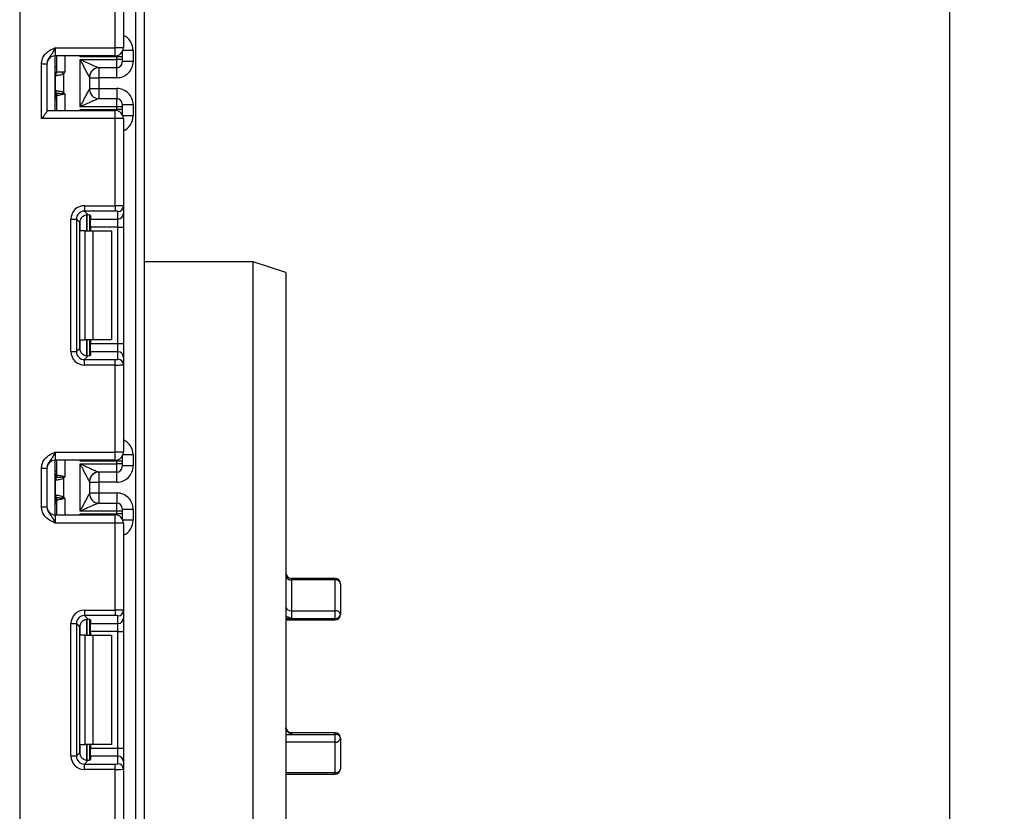
# Model space of a CAD drawing. Units: millimetres. Extents: x -647 to 6636, y -324 to 3696.
# Drawn here: x 1379 to 1560, y 1629 to 1774 of the extents above; entities that cross this region are included whole.
import ezdxf

# ---------------------------------------------------------------- set-up
doc = ezdxf.new("R2010")
doc.units = ezdxf.units.MM
doc.header["$LTSCALE"] = 10
doc.layers.add('FORMAT', color=7, linetype='Continuous')
doc.styles.add('SLDTEXTSTYLE1', font='TXT', dxfattribs={"width": 0.7})
doc.dimstyles.new('SLDDIMSTYLE0', dxfattribs={"dimtxt": 33.930745, "dimasz": 50, "dimexe": 0, "dimexo": 0.0625, "dimgap": 8.482686, "dimtad": 2, "dimdec": 4, "dimlfac": 0.5, "dimrnd": 1e-09, "dimzin": 12, "dimdsep": 46, "dimtxsty": 'SLDTEXTSTYLE1', "dimsah": 1, "dimcen": 0.09, "dimadec": 0, "dimazin": 3, "dimtfac": 1, "dimtdec": 4, "dimtofl": 0, "dimtmove": 0, "dimatfit": 3, "dimfxl": 0, "dimfrac": 2, "dimtolj": 1, "dimtzin": 12, "dimarcsym": 0})

# ---------------------------------------------------------------- blocks, each defined once
blk = doc.blocks.new('_D_2')
at = {"layer": 'FORMAT'}
for p, q in [((1407.44, 2516.61), (1559.62, 2516.61)), ((1549.62, 1312.61), (1549.62, 2516.61)), ((1384.62, 1312.61), (1559.62, 1312.61))]:
    blk.add_line(p, q, dxfattribs=at)
for points in [[(1549.62, 2516.61), (1545.22, 2466.61), (1554.02, 2466.61)], [(1549.62, 1312.61), (1554.02, 1362.61), (1545.22, 1362.61)]]:
    blk.add_solid(points, dxfattribs=at)
at = {"layer": 'FORMAT', "attachment_point": 1, "rotation": 90, "style": 'SLDTEXTSTYLE1'}
for s, insert, char_height in [('2', (1505.88, 1919.79), 33.93), ('%%p', (1505.88, 1888.72), 33.931), ('602', (1505.88, 1823.54), 33.931)]:
    blk.add_mtext(s, dxfattribs=dict(at, insert=insert, char_height=char_height))

msp = doc.modelspace()

# ---------------------------------------------------------------- linework, layer by layer
at = {"color": 7, "linetype": 'Continuous', "lineweight": 25}
for p, q in [((1379.14067, 2460.11063), (1379.14067, 1324.11063)), ((1400.44067, 1312.61063), (1400.44067, 2176.61063)), ((1401.94067, 2151.25812), (1401.94067, 1312.61063)), ((1396.64067, 1768.84396), (1396.64067, 1784.80692)), ((1398.14067, 1784.86831), (1398.14067, 1768.84396)), ((1385.64067, 1768.84396), (1385.64067, 1767.34396)), ((1385.64067, 1768.84396), (1396.64067, 1768.84396)), ((1396.64067, 1767.34396), (1396.64067, 1768.84396)), ((1398.14067, 1768.84396), (1396.64067, 1768.84396)), ((1396.64067, 1767.34396), (1385.64067, 1767.34396)), ((1385.64067, 1757.34396), (1385.64067, 1767.34396)), ((1385.94067, 1764.34396), (1385.94067, 1767.34396)), ((1396.94067, 1767.18349), (1390.2365, 1767.18349)), ((1396.94067, 1766.67911), (1396.94067, 1767.18349)), ((1397.94067, 1767.18349), (1396.94067, 1767.18349)), ((1397.94067, 1768.09563), (1397.94067, 1767.18349)), ((1397.94067, 1767.18349), (1397.94067, 1766.67911)), ((1399.94067, 1768.3352), (1399.94067, 1766.33512)), ((1383.14067, 1765.88592), (1384.14067, 1765.88592)), ((1383.14067, 1755.84396), (1383.14067, 1765.88592)), ((1384.14067, 1765.88592), (1384.14067, 1757.25818)), ((1390.24067, 1766.67911), (1396.94067, 1766.67911)), ((1390.24067, 1758.00882), (1390.24067, 1766.67911)), ((1396.94067, 1765.17916), (1393.63631, 1765.17916)), ((1397.94067, 1766.67911), (1396.94067, 1766.67911)), ((1396.94067, 1765.17916), (1396.94067, 1766.67911)), ((1397.94067, 1766.67911), (1397.94067, 1766.17912)), ((1399.94067, 1766.33512), (1397.94067, 1766.33512)), ((1385.64067, 1764.34396), (1385.94067, 1764.34396)), ((1385.7185, 1760.99771), (1385.7185, 1763.69022)), ((1385.95135, 1764.34396), (1385.94067, 1764.34396)), ((1386.7787, 1764.34396), (1385.95135, 1764.34396)), ((1387.44067, 1764.34396), (1386.7787, 1764.34396)), ((1387.19477, 1764.01063), (1386.7787, 1764.34396)), ((1387.19477, 1764.01063), (1387.19477, 1760.6773)), ((1391.94067, 1763.48073), (1391.94067, 1761.2072)), ((1391.94067, 1763.33501), (1393.64067, 1763.33501)), ((1396.94067, 1763.33501), (1393.64067, 1763.33501)), ((1393.64067, 1763.33501), (1393.64067, 1761.35292)), ((1385.80289, 1760.53034), (1385.81508, 1760.52324)), ((1385.81508, 1760.52324), (1385.833, 1760.51982)), ((1385.94232, 1760.03666), (1385.94067, 1760.02739)), ((1385.94067, 1757.34396), (1385.94067, 1760.02739)), ((1385.95426, 1760.04193), (1385.94232, 1760.03666)), ((1386.91379, 1760.45219), (1387.19477, 1760.6773)), ((1391.94067, 1761.35292), (1393.64067, 1761.35292)), ((1393.64067, 1761.35292), (1396.94067, 1761.35292)), ((1396.94067, 1758.00882), (1390.24067, 1758.00882)), ((1393.63631, 1759.50877), (1396.94067, 1759.50877)), ((1396.94067, 1758.00882), (1396.94067, 1759.50877)), ((1396.94067, 1757.50444), (1396.94067, 1758.00882)), ((1397.94067, 1758.00882), (1396.94067, 1758.00882)), ((1397.94067, 1758.5088), (1397.94067, 1758.00882)), ((1399.94067, 1758.35281), (1397.94067, 1758.35281)), ((1397.94067, 1758.00882), (1397.94067, 1757.50444)), ((1399.94067, 1758.35281), (1399.94067, 1756.35273)), ((1384.14067, 1757.34396), (1396.64067, 1757.34396)), ((1390.2365, 1757.50444), (1396.94067, 1757.50444)), ((1396.64067, 1755.84396), (1396.64067, 1757.34396)), ((1397.94067, 1757.50444), (1396.94067, 1757.50444)), ((1397.94067, 1757.50444), (1397.94067, 1756.5923)), ((1396.64067, 1755.84396), (1383.14067, 1755.84396)), ((1396.64067, 1739.88101), (1396.64067, 1755.84396)), ((1398.14067, 1755.84396), (1396.64067, 1755.84396)), ((1398.14067, 1755.84396), (1398.14067, 1739.81961)), ((1391.01832, 1739.88101), (1396.64067, 1739.88101)), ((1391.01832, 1739.88101), (1391.01832, 1738.88846)), ((1396.64067, 1739.88101), (1396.64067, 1738.88846)), ((1396.64067, 1738.88846), (1391.01832, 1738.88846)), ((1391.01832, 1738.88846), (1391.70113, 1738.20565)), ((1391.94067, 1738.16728), (1391.94067, 1735.2773)), ((1392.14067, 1738.0754), (1392.14067, 1737.43903)), ((1397.14067, 1737.43903), (1397.14067, 1738.82707)), ((1398.14067, 1739.81961), (1398.14067, 1738.43158)), ((1398.14067, 1738.43158), (1398.14067, 1735.95021)), ((1388.53696, 1713.15495), (1388.53696, 1737.39964)), ((1388.53696, 1737.39964), (1389.5295, 1737.39964)), ((1389.5295, 1737.39964), (1389.5295, 1713.15495)), ((1390.15839, 1736.77075), (1389.5295, 1737.39964)), ((1390.15839, 1713.78384), (1390.15839, 1736.77075)), ((1392.14067, 1737.43903), (1397.14067, 1737.43903)), ((1392.14067, 1735.95021), (1392.14067, 1737.43903)), ((1397.14067, 1735.95021), (1397.14067, 1737.43903)), ((1391.11224, 1735.2773), (1390.2365, 1735.2773)), ((1391.11224, 1715.2773), (1391.11224, 1735.2773)), ((1391.11224, 1735.2773), (1392.52645, 1735.2773)), ((1397.14067, 1735.95021), (1392.14067, 1735.95021)), ((1392.14067, 1735.95021), (1392.14067, 1735.2773)), ((1392.52645, 1735.2773), (1392.52645, 1715.2773)), ((1392.52645, 1735.2773), (1395.94067, 1735.2773)), ((1395.94067, 1735.2773), (1395.94067, 1715.2773)), ((1397.14067, 1735.95021), (1398.14067, 1735.95021)), ((1397.14067, 1714.60439), (1397.14067, 1735.95021)), ((1398.14067, 1735.95021), (1398.14067, 1714.60439)), ((1421.94067, 1729.61063), (1401.94067, 1729.61063)), ((1427.94067, 1727.61063), (1421.94067, 1729.61063)), ((1421.94067, 1331.61063), (1421.94067, 1729.61063)), ((1427.94067, 1727.61063), (1427.94067, 1333.61063)), ((1390.2365, 1715.2773), (1391.11224, 1715.2773)), ((1392.52645, 1715.2773), (1391.11224, 1715.2773)), ((1391.94067, 1715.2773), (1391.94067, 1712.38731)), ((1392.14067, 1715.2773), (1392.14067, 1714.60439)), ((1392.14067, 1714.60439), (1397.14067, 1714.60439)), ((1392.14067, 1713.11557), (1392.14067, 1714.60439)), ((1395.94067, 1715.2773), (1392.52645, 1715.2773)), ((1397.14067, 1713.11557), (1397.14067, 1714.60439)), ((1397.14067, 1714.60439), (1398.14067, 1714.60439)), ((1398.14067, 1714.60439), (1398.14067, 1712.12302)), ((1388.53696, 1713.15495), (1389.5295, 1713.15495)), ((1389.5295, 1713.15495), (1390.15839, 1713.78384)), ((1392.14067, 1713.11557), (1392.14067, 1712.4792)), ((1397.14067, 1713.11557), (1392.14067, 1713.11557)), ((1397.14067, 1711.72753), (1397.14067, 1713.11557)), ((1391.70113, 1712.34894), (1391.01832, 1711.66613)), ((1391.01832, 1710.67359), (1391.01832, 1711.66613)), ((1391.01832, 1711.66613), (1396.64067, 1711.66613)), ((1396.64067, 1710.67359), (1396.64067, 1711.66613)), ((1398.14067, 1712.12302), (1398.14067, 1710.73498)), ((1396.64067, 1710.67359), (1391.01832, 1710.67359)), ((1396.64067, 1694.71063), (1396.64067, 1710.67359)), ((1398.14067, 1710.73498), (1398.14067, 1694.71063)), ((1385.64067, 1694.71063), (1385.64067, 1693.21063)), ((1385.64067, 1694.71063), (1396.64067, 1694.71063)), ((1396.64067, 1693.21063), (1396.64067, 1694.71063)), ((1398.14067, 1694.71063), (1396.64067, 1694.71063)), ((1396.64067, 1693.21063), (1385.64067, 1693.21063)), ((1385.64067, 1683.21063), (1385.64067, 1693.21063)), ((1385.94067, 1690.52721), (1385.94067, 1693.21063)), ((1396.94067, 1693.05015), (1390.2365, 1693.05015)), ((1396.94067, 1692.54577), (1396.94067, 1693.05015)), ((1397.94067, 1693.05015), (1396.94067, 1693.05015)), ((1397.94067, 1693.9623), (1397.94067, 1693.05015)), ((1397.94067, 1693.05015), (1397.94067, 1692.54577)), ((1399.94067, 1694.20187), (1399.94067, 1692.20179)), ((1383.14067, 1691.75259), (1384.14067, 1691.75259)), ((1383.14067, 1684.66867), (1383.14067, 1691.75259)), ((1384.14067, 1691.75259), (1384.14067, 1684.66867)), ((1390.24067, 1692.54577), (1396.94067, 1692.54577)), ((1390.24067, 1683.87549), (1390.24067, 1692.54577)), ((1397.94067, 1692.54577), (1396.94067, 1692.54577)), ((1396.94067, 1691.04583), (1396.94067, 1692.54577)), ((1397.94067, 1692.54577), (1397.94067, 1692.04579)), ((1399.94067, 1692.20179), (1397.94067, 1692.20179)), ((1385.7185, 1686.86437), (1385.7185, 1689.55689)), ((1385.81508, 1690.03135), (1385.80289, 1690.02426)), ((1385.833, 1690.03478), (1385.81508, 1690.03135)), ((1385.94067, 1690.52721), (1385.94232, 1690.51794)), ((1385.94232, 1690.51794), (1385.95426, 1690.51267)), ((1387.19477, 1689.87729), (1386.91379, 1690.10241)), ((1387.19477, 1689.87729), (1387.19477, 1686.54397)), ((1391.94067, 1689.3474), (1391.94067, 1687.07387)), ((1396.94067, 1691.04583), (1393.63631, 1691.04583)), ((1391.94067, 1689.20168), (1393.64067, 1689.20168)), ((1396.94067, 1689.20168), (1393.64067, 1689.20168)), ((1393.64067, 1689.20168), (1393.64067, 1687.21959)), ((1385.80289, 1686.39701), (1385.81508, 1686.38991)), ((1385.81508, 1686.38991), (1385.833, 1686.38648)), ((1385.94232, 1685.90332), (1385.94067, 1685.89405)), ((1385.94067, 1683.21063), (1385.94067, 1685.89405)), ((1385.95426, 1685.9086), (1385.94232, 1685.90332)), ((1386.91379, 1686.31885), (1387.19477, 1686.54397)), ((1391.94067, 1687.21959), (1393.64067, 1687.21959)), ((1393.64067, 1687.21959), (1396.94067, 1687.21959)), ((1383.14067, 1684.66867), (1384.14067, 1684.66867)), ((1393.63631, 1685.37543), (1396.94067, 1685.37543)), ((1396.94067, 1683.87549), (1396.94067, 1685.37543)), ((1397.94067, 1684.37547), (1397.94067, 1683.87549)), ((1399.94067, 1684.21947), (1397.94067, 1684.21947)), ((1399.94067, 1684.21947), (1399.94067, 1682.2194)), ((1385.64067, 1683.21063), (1385.64067, 1681.71063)), ((1385.64067, 1683.21063), (1396.64067, 1683.21063)), ((1390.2365, 1683.37111), (1396.94067, 1683.37111)), ((1396.94067, 1683.87549), (1390.24067, 1683.87549)), ((1396.64067, 1681.71063), (1396.64067, 1683.21063)), ((1396.94067, 1683.37111), (1396.94067, 1683.87549)), ((1397.94067, 1683.87549), (1396.94067, 1683.87549)), ((1397.94067, 1683.37111), (1396.94067, 1683.37111)), ((1397.94067, 1683.87549), (1397.94067, 1683.37111)), ((1397.94067, 1683.37111), (1397.94067, 1682.45896)), ((1396.64067, 1681.71063), (1385.64067, 1681.71063)), ((1396.64067, 1665.74767), (1396.64067, 1681.71063)), ((1398.14067, 1681.71063), (1396.64067, 1681.71063)), ((1398.14067, 1681.71063), (1398.14067, 1665.68628)), ((1436.94067, 1671.57104), (1428.94067, 1671.57104)), ((1428.94067, 1671.29248), (1428.94067, 1665.64254)), ((1436.94067, 1671.29248), (1428.94067, 1671.29248)), ((1436.94067, 1665.64254), (1436.94067, 1671.29248)), ((1437.94067, 1670.57104), (1437.94067, 1664.95007)), ((1391.01832, 1665.74767), (1396.64067, 1665.74767)), ((1391.01832, 1665.74767), (1391.01832, 1664.75513)), ((1396.64067, 1664.75513), (1391.01832, 1664.75513)), ((1391.01832, 1664.75513), (1391.70113, 1664.07232)), ((1391.94067, 1664.03395), (1391.94067, 1661.14396)), ((1396.64067, 1665.74767), (1396.64067, 1664.75513)), ((1397.14067, 1663.3057), (1397.14067, 1664.69373)), ((1398.14067, 1665.68628), (1398.14067, 1664.29824)), ((1398.14067, 1664.29824), (1398.14067, 1661.81688)), ((1428.94067, 1665.64254), (1428.94067, 1664.22507)), ((1428.94067, 1665.64254), (1436.94067, 1665.64254)), ((1428.94067, 1664.22507), (1436.94067, 1664.22507)), ((1436.94067, 1664.22507), (1436.94067, 1665.64254)), ((1388.53696, 1639.02162), (1388.53696, 1663.26631)), ((1388.53696, 1663.26631), (1389.5295, 1663.26631)), ((1389.5295, 1663.26631), (1389.5295, 1639.02162)), ((1390.15839, 1662.63742), (1389.5295, 1663.26631)), ((1390.15839, 1639.65051), (1390.15839, 1662.63742)), ((1392.14067, 1663.94206), (1392.14067, 1663.3057)), ((1392.14067, 1663.3057), (1397.14067, 1663.3057)), ((1392.14067, 1661.81688), (1392.14067, 1663.3057)), ((1397.14067, 1661.81688), (1397.14067, 1663.3057)), ((1427.94067, 1663.95007), (1436.94067, 1663.95007)), ((1391.11224, 1661.14396), (1390.2365, 1661.14396)), ((1391.11224, 1641.14396), (1391.11224, 1661.14396)), ((1391.11224, 1661.14396), (1392.52645, 1661.14396)), ((1397.14067, 1661.81688), (1392.14067, 1661.81688)), ((1392.14067, 1661.81688), (1392.14067, 1661.14396)), ((1392.52645, 1661.14396), (1392.52645, 1641.14396)), ((1392.52645, 1661.14396), (1395.94067, 1661.14396)), ((1395.94067, 1661.14396), (1395.94067, 1641.14396)), ((1397.14067, 1661.81688), (1398.14067, 1661.81688)), ((1397.14067, 1640.47105), (1397.14067, 1661.81688)), ((1398.14067, 1661.81688), (1398.14067, 1640.47105)), ((1436.94067, 1643.27483), (1428.94067, 1643.27483)), ((1428.94067, 1642.95876), (1436.94067, 1642.95876)), ((1436.94067, 1641.54974), (1436.94067, 1642.95876)), ((1390.2365, 1641.14396), (1391.11224, 1641.14396)), ((1392.52645, 1641.14396), (1391.11224, 1641.14396)), ((1391.94067, 1641.14396), (1391.94067, 1638.25398)), ((1392.14067, 1641.14396), (1392.14067, 1640.47105)), ((1395.94067, 1641.14396), (1392.52645, 1641.14396)), ((1436.94067, 1635.97436), (1436.94067, 1641.54974)), ((1437.94067, 1642.27483), (1437.94067, 1636.66301)), ((1388.53696, 1639.02162), (1389.5295, 1639.02162)), ((1389.5295, 1639.02162), (1390.15839, 1639.65051)), ((1392.14067, 1640.47105), (1397.14067, 1640.47105)), ((1392.14067, 1638.98223), (1392.14067, 1640.47105)), ((1392.14067, 1638.98223), (1392.14067, 1638.34586)), ((1397.14067, 1638.98223), (1392.14067, 1638.98223)), ((1397.14067, 1638.98223), (1397.14067, 1640.47105)), ((1397.14067, 1640.47105), (1398.14067, 1640.47105)), ((1397.14067, 1637.59419), (1397.14067, 1638.98223)), ((1398.14067, 1640.47105), (1398.14067, 1637.98969)), ((1391.70113, 1638.21561), (1391.01832, 1637.5328)), ((1391.01832, 1636.54026), (1391.01832, 1637.5328)), ((1391.01832, 1637.5328), (1396.64067, 1637.5328)), ((1396.64067, 1636.54026), (1396.64067, 1637.5328)), ((1398.14067, 1637.98969), (1398.14067, 1636.60165)), ((1396.64067, 1636.54026), (1391.01832, 1636.54026)), ((1396.64067, 1620.5773), (1396.64067, 1636.54026)), ((1398.14067, 1636.60165), (1398.14067, 1620.5773)), ((1427.94067, 1635.66301), (1436.94067, 1635.66301))]:
    msp.add_line(p, q, dxfattribs=at)
at = {"color": 8, "linetype": 'Continuous', "lineweight": 25}
for p, q in [((1387.44067, 1767.34396), (1387.44067, 1764.34396)), ((1390.2365, 1767.18349), (1390.2365, 1767.34396)), ((1396.94067, 1767.18349), (1396.94067, 1767.37427)), ((1399.94067, 1768.3352), (1398.05175, 1768.3352)), ((1385.64067, 1765.34396), (1385.94067, 1765.34396)), ((1393.64067, 1765.17916), (1393.64067, 1763.33501)), ((1396.94067, 1763.33501), (1396.94067, 1765.17916)), ((1385.64067, 1760.54555), (1385.80289, 1760.53034)), ((1387.44067, 1760.34396), (1387.44067, 1757.34396)), ((1393.64067, 1761.35292), (1393.64067, 1759.50877)), ((1396.94067, 1761.35292), (1396.94067, 1759.50877)), ((1385.94067, 1759.35399), (1385.64067, 1759.35399)), ((1390.2365, 1757.34396), (1390.2365, 1757.50444)), ((1396.94067, 1757.31366), (1396.94067, 1757.50444)), ((1399.94067, 1756.35273), (1398.05175, 1756.35273)), ((1391.43858, 1738.20459), (1391.43858, 1735.2773)), ((1391.44275, 1735.2773), (1391.44275, 1738.20495)), ((1390.2365, 1735.2773), (1390.2365, 1737.24912)), ((1390.2365, 1713.30547), (1390.2365, 1715.2773)), ((1391.43858, 1715.2773), (1391.43858, 1712.34615)), ((1391.44275, 1712.3462), (1391.44275, 1715.2773)), ((1387.44067, 1693.21063), (1387.44067, 1690.21063)), ((1390.2365, 1693.05015), (1390.2365, 1693.21063)), ((1396.94067, 1693.05015), (1396.94067, 1693.24094)), ((1399.94067, 1694.20187), (1398.05175, 1694.20187)), ((1385.94067, 1691.20061), (1385.64067, 1691.20061)), ((1393.64067, 1691.04583), (1393.64067, 1689.20168)), ((1396.94067, 1689.20168), (1396.94067, 1691.04583)), ((1385.64067, 1686.41222), (1385.80289, 1686.39701)), ((1387.44067, 1686.21063), (1387.44067, 1683.21063)), ((1393.64067, 1687.21959), (1393.64067, 1685.37543)), ((1396.94067, 1687.21959), (1396.94067, 1685.37543)), ((1385.94067, 1685.22066), (1385.64067, 1685.22066)), ((1390.2365, 1683.21063), (1390.2365, 1683.37111)), ((1396.94067, 1683.18032), (1396.94067, 1683.37111)), ((1399.94067, 1682.2194), (1398.05175, 1682.2194)), ((1428.94067, 1671.57104), (1428.94067, 1671.29248)), ((1436.94067, 1671.29248), (1436.94067, 1671.57104)), ((1391.43858, 1664.07126), (1391.43858, 1661.14396)), ((1391.44275, 1661.14396), (1391.44275, 1664.07162)), ((1427.94067, 1664.22507), (1428.94067, 1664.22507)), ((1436.94067, 1663.95007), (1436.94067, 1664.22507)), ((1390.2365, 1661.14396), (1390.2365, 1663.11579)), ((1427.94067, 1642.95876), (1428.94067, 1642.95876)), ((1428.94067, 1643.27483), (1428.94067, 1642.95876)), ((1436.94067, 1642.95876), (1436.94067, 1643.27483)), ((1390.2365, 1639.17214), (1390.2365, 1641.14396)), ((1391.43858, 1641.14396), (1391.43858, 1638.21282)), ((1391.44275, 1638.21286), (1391.44275, 1641.14396)), ((1436.94067, 1641.54974), (1427.94067, 1641.54974)), ((1427.94067, 1635.97436), (1436.94067, 1635.97436)), ((1436.94067, 1635.66301), (1436.94067, 1635.97436))]:
    msp.add_line(p, q, dxfattribs=at)
at = {"color": 8, "linetype": 'Continuous', "lineweight": 25, "flags": 128}
msp.add_lwpolyline([(1385.64067, 1764.29637), (1385.74866, 1764.32475), (1385.94067, 1764.34396)], dxfattribs=at)
at = {"color": 7, "linetype": 'Continuous', "lineweight": 25}
for centre, radius, start, end in [((1396.64067, 1768.84396), 1.5, 270, 0), ((1385.64067, 1765.84396), 1.5, 90, 180), ((1393.63649, 1763.48116), 1.698, 90.0060247, 180.0652666), ((1396.94068, 1766.17914), 0.99998, 269.9989092, 359.9989091), ((1386.6493, 1763.71505), 0.94747, 138.4108737, 182.2352426), ((1386.71307, 1763.7043), 0.99467, 139.9777748, 180.8111935), ((1393.64061, 1763.48071), 1.69995, 111.1913656, 179.9991981), ((1384.94067, 1759.35399), 1, 0, 45.572996), ((1386.65695, 1760.97424), 0.95506, 177.8644117, 208.1785825), ((1386.71871, 1760.9847), 1.0003, 179.2547791, 207.693399), ((1384.95302, 1760.02719), 0.98764, 0.0116166, 30.6270825), ((1384.94142, 1760.03485), 1.0009, 0.10319, 29.205828), ((1384.94607, 1760.04044), 1.00819, 0.0844808, 28.3906876), ((1383.88391, 1759.76824), 3.10611, 8.4948576, 12.7205155), ((1393.63649, 1761.20677), 1.698, 179.9347334, 269.9939753), ((1396.94068, 1758.50878), 0.99998, 0.0010909, 90.0010908), ((1396.64067, 1755.84396), 1.5, 0, 90), ((1397.14438, 1739.82336), 0.99629, 269.786467, 359.7848634), ((1397.14438, 1738.43532), 0.99629, 269.786467, 359.7848634), ((1397.14438, 1712.11928), 0.99629, 0.2151366, 90.213533), ((1397.14438, 1710.73124), 0.99629, 0.2151366, 90.213533), ((1396.64067, 1694.71063), 1.5, 270, 0), ((1385.64067, 1691.71063), 1.5, 90, 180), ((1384.94067, 1691.20061), 1, 314.427004, 0), ((1396.94068, 1692.04581), 0.99998, 269.9989092, 359.9989091), ((1386.65695, 1689.58035), 0.95506, 151.8214175, 182.1355883), ((1386.71871, 1689.5699), 1.0003, 152.306601, 180.7452209), ((1384.95302, 1690.52741), 0.98764, 329.3729175, 359.9883834), ((1384.94142, 1690.51974), 1.0009, 330.794172, 359.89681), ((1384.94607, 1690.51415), 1.00819, 331.6093124, 359.9155192), ((1383.88391, 1690.78636), 3.10611, 347.2794845, 351.5051424), ((1393.63649, 1689.34783), 1.698, 90.0060247, 180.0652666), ((1393.64061, 1689.34737), 1.69995, 111.1913656, 179.9991981), ((1384.94067, 1685.22066), 1, 0, 45.572996), ((1386.65695, 1686.84091), 0.95506, 177.8644117, 208.1785825), ((1386.71871, 1686.85136), 1.0003, 179.2547791, 207.693399), ((1384.95302, 1685.89385), 0.98764, 0.0116166, 30.6270825), ((1384.94142, 1685.90152), 1.0009, 0.10319, 29.205828), ((1384.94607, 1685.90711), 1.00819, 0.0844808, 28.3906876), ((1383.88391, 1685.6349), 3.10611, 8.4948576, 12.7205155), ((1393.63649, 1687.07343), 1.698, 179.9347334, 269.9939753), ((1385.64067, 1684.71063), 1.5, 180, 270), ((1396.94068, 1684.37545), 0.99998, 0.0010909, 90.0010908), ((1396.64067, 1681.71063), 1.5, 0, 90), ((1428.94067, 1672.57104), 1, 180, 270), ((1428.82079, 1672.18009), 0.89567, 190.6914935, 277.6917257), ((1436.94067, 1670.57104), 1, 0, 90), ((1437.06054, 1670.40487), 0.89567, 10.6914935, 97.6917257), ((1428.81054, 1666.52292), 0.88994, 192.1895168, 278.4075002), ((1397.14438, 1665.69002), 0.99629, 269.786467, 359.7848634), ((1397.14438, 1664.30198), 0.99629, 269.786467, 359.7848634), ((1437.07079, 1664.76216), 0.88994, 12.1895168, 98.4075002), ((1436.94067, 1664.95007), 1, 270, 0), ((1437.05926, 1665.11365), 0.89646, 262.3980933, 349.4865238), ((1428.94067, 1644.27483), 1, 180, 270), ((1436.94067, 1642.27483), 1, 0, 90), ((1437.07373, 1642.08028), 0.8885, 12.6483877, 98.6129081), ((1437.05923, 1642.43834), 0.89648, 262.4002924, 349.4908565), ((1397.14438, 1637.98595), 0.99629, 0.2151366, 90.213533), ((1397.14438, 1636.59791), 0.99629, 0.2151366, 90.213533), ((1436.94067, 1636.66301), 1, 270, 0), ((1437.0721, 1636.85387), 0.88928, 261.5003201, 347.6063023)]:
    msp.add_arc(centre, radius, start, end, dxfattribs=at)
at = {"color": 8, "linetype": 'Continuous', "lineweight": 25}
for centre, radius, start, end in [((1384.9482, 1759.6206), 0.99247, 0.0401706, 45.7554031), ((1384.94112, 1759.36413), 0.99954, 0.0021224, 45.5840428), ((1384.94112, 1691.19046), 0.99954, 314.4159572, 359.9978776), ((1384.9482, 1690.934), 0.99247, 314.2445969, 359.9598294), ((1384.9482, 1685.48726), 0.99247, 0.0401706, 45.7554031), ((1384.94112, 1685.2308), 0.99954, 0.0021224, 45.5840428)]:
    msp.add_arc(centre, radius, start, end, dxfattribs=at)
for centre, start_param, end_param in [((1396.94067, 1768.3352), 1.570796327, 2.730075808), ((1396.94067, 1756.35273), 0.411516846, 1.570796327), ((1396.94067, 1694.20187), 1.570796327, 2.730075808), ((1396.94067, 1682.2194), 0.411516846, 1.570796327)]:
    msp.add_ellipse(centre, major_axis=(0, -3.00011), ratio=0.999961923, start_param=start_param, end_param=end_param, dxfattribs=at)
at = {"color": 7, "linetype": 'Continuous', "lineweight": 25}
for centre, major_axis, ratio, start_param, end_param in [((1396.94067, 1766.33512), (0, -3.00011), 0.999961923, 0, 1.570796327), ((1390.24067, 1763.48073), (1.7, 0), 0.017453736, 6.232553357, 6.283185307), ((1390.24067, 1761.2072), (1.7, 0), 0.017453736, 0, 0.05063195), ((1396.94067, 1758.35281), (0, -3.00011), 0.999961923, 1.570796327, 3.141592654), ((1391.05573, 1737.36223), (1.79422, -1.79422), 0.985256536, 2.363620832, 3.919564476), ((1396.64067, 1739.81961), (1.5, 0), 0.040928187, 0, 1.570796327), ((1391.05573, 1737.36223), (1.09754, -1.09754), 0.966399152, 2.363620832, 3.919564476), ((1390.64067, 1738.0754), (1.5, 0), 0.122784561, 0, 0.785584382), ((1396.64067, 1738.82707), (0.5, 0), 0.122784561, 0, 1.570796327), ((1391.66965, 1736.74831), (1.07653, -1.07653), 0.985256536, 3.097730129, 3.919564476), ((1391.05573, 1713.19236), (1.79422, 1.79422), 0.985256536, 2.363620832, 3.919564476), ((1391.05573, 1713.19236), (1.09754, 1.09754), 0.966399152, 2.363620832, 3.919564476), ((1391.66965, 1713.80629), (1.07653, 1.07653), 0.985256536, 2.363620832, 3.185455178), ((1390.64067, 1712.4792), (1.5, 0), 0.122784561, 5.497600925, 6.283185307), ((1396.64067, 1711.72753), (0.5, 0), 0.122784561, 4.71238898, 6.283185307), ((1396.64067, 1710.73498), (1.5, 0), 0.040928187, 4.71238898, 6.283185307), ((1396.94067, 1692.20179), (0, -3.00011), 0.999961923, 0, 1.570796327), ((1390.24067, 1689.3474), (1.7, 0), 0.017453736, 6.232553357, 6.283185307), ((1390.24067, 1687.07387), (1.7, 0), 0.017453736, 0, 0.05063195), ((1396.94067, 1684.21947), (0, -3.00011), 0.999961923, 1.570796327, 3.141592654), ((1391.05573, 1663.2289), (1.79422, -1.79422), 0.985256536, 2.363620832, 3.919564476), ((1391.05573, 1663.2289), (-1.09754, 1.09754), 0.966399152, 5.505213485, 7.061157129), ((1390.64067, 1663.94206), (1.5, 0), 0.122784561, 0, 0.785584382), ((1396.64067, 1665.68628), (1.5, 0), 0.040928187, 0, 1.570796327), ((1396.64067, 1664.69373), (0.5, 0), 0.122784561, 0, 1.570796327), ((1391.66965, 1662.61498), (1.07653, -1.07653), 0.985256536, 3.097730129, 3.919564476), ((1391.05573, 1639.05903), (1.79422, 1.79422), 0.985256536, 2.363620832, 3.919564476), ((1391.05573, 1639.05903), (1.09754, 1.09754), 0.966399152, 2.363620832, 3.919564476), ((1391.66965, 1639.67295), (1.07653, 1.07653), 0.985256536, 2.363620832, 3.185455178), ((1390.64067, 1638.34586), (1.5, 0), 0.122784561, 5.497600925, 6.283185307), ((1396.64067, 1637.59419), (0.5, 0), 0.122784561, 4.71238898, 6.283185307), ((1396.64067, 1636.60165), (1.5, 0), 0.040928187, 4.71238898, 6.283185307)]:
    msp.add_ellipse(centre, major_axis=major_axis, ratio=ratio, start_param=start_param, end_param=end_param, dxfattribs=at)
for points, knots in [([(1383.14067, 1765.88592), (1383.1627, 1766.13945), (1383.21015, 1766.68531), (1383.60805, 1767.46155), (1384.21025, 1768.08132), (1384.88456, 1768.4992), (1385.32369, 1768.70173), (1385.56265, 1768.80907), (1385.5999, 1768.82573), (1385.63636, 1768.84204), (1385.64067, 1768.84396)], [0, 0, 0, 0, 0.183987951, 0.396134741, 0.618944923, 0.805852047, 0.970289049, 0.970919424, 0.996567948, 1, 1, 1, 1]), ([(1385.64067, 1768.84396), (1385.63907, 1768.8404), (1385.61723, 1768.79155), (1385.47958, 1768.48386), (1385.23255, 1767.95727), (1384.83833, 1767.40174), (1384.44467, 1766.91122), (1384.18461, 1766.39003), (1384.15432, 1766.0426), (1384.14067, 1765.88592)], [0, 0, 0, 0, 0.003325661, 0.045524166, 0.286849856, 0.504143322, 0.703113632, 0.86611071, 1, 1, 1, 1]), ([(1391.93849, 1763.47923), (1391.9295, 1763.48684), (1391.91451, 1763.49954), (1391.83427, 1763.63121), (1391.65325, 1763.95884), (1391.27544, 1764.67601), (1390.78451, 1765.62391), (1390.41335, 1766.34405), (1390.24314, 1766.67431), (1390.24067, 1766.67911)], [0, 0, 0, 0, 0.064285327, 0.107290151, 0.228230963, 0.428901125, 0.737882983, 0.996192434, 1, 1, 1, 1]), ([(1390.24067, 1766.67911), (1390.24573, 1766.6768), (1390.5862, 1766.52197), (1391.32856, 1766.18439), (1392.30958, 1765.74044), (1393.06358, 1765.40498), (1393.42443, 1765.25185), (1393.58632, 1765.18939), (1393.61739, 1765.18304), (1393.63631, 1765.17916)], [0, 0, 0, 0, 0.003926072, 0.263720984, 0.574621569, 0.776157579, 0.896474508, 0.936931237, 1, 1, 1, 1]), ([(1385.7185, 1763.69022), (1385.71743, 1763.68977), (1385.71208, 1763.6875), (1385.70679, 1763.68228), (1385.70255, 1763.6781)], [0, 0, 0, 0, 0.1997408633, 1, 1, 1, 1]), ([(1387.19477, 1764.01063), (1387.07528, 1763.96865), (1386.79402, 1763.86986), (1386.35885, 1763.78559), (1385.98329, 1763.72485), (1385.78542, 1763.69884), (1385.73386, 1763.6922), (1385.7185, 1763.69022)], [0, 0, 0, 0, 0.179118926, 0.42159648, 0.666206434, 0.900520774, 1, 1, 1, 1]), ([(1387.44067, 1764.34396), (1387.43894, 1764.34153), (1387.39961, 1764.28591), (1387.32025, 1764.17287), (1387.23758, 1764.06598), (1387.19477, 1764.01063)], [0, 0, 0, 0, 0.021590627, 0.493310609, 1, 1, 1, 1]), ([(1385.70255, 1761.00983), (1385.70679, 1761.00565), (1385.71208, 1761.00043), (1385.71743, 1760.99816), (1385.7185, 1760.99771)], [0, 0, 0, 0, 0.800259137, 1, 1, 1, 1]), ([(1385.7185, 1760.99771), (1385.73386, 1760.99573), (1385.78542, 1760.98909), (1385.98329, 1760.96308), (1386.35885, 1760.90233), (1386.79402, 1760.81806), (1387.07528, 1760.71927), (1387.19477, 1760.6773)], [0, 0, 0, 0, 0.099479226, 0.333793566, 0.57840352, 0.820881074, 1, 1, 1, 1]), ([(1385.833, 1760.51982), (1385.87303, 1760.51849), (1385.9531, 1760.51585), (1386.26925, 1760.50224), (1386.61218, 1760.48071), (1386.84173, 1760.459), (1386.91379, 1760.45219)], [0, 0, 0, 0, 0.288998012, 0.578028005, 0.867550732, 1, 1, 1, 1]), ([(1386.95595, 1760.22707), (1386.80555, 1760.19303), (1386.50477, 1760.12494), (1386.16299, 1760.07383), (1386.00039, 1760.04868), (1385.96328, 1760.04325), (1385.95426, 1760.04193)], [0, 0, 0, 0, 0.300217201, 0.600389872, 0.902831887, 1, 1, 1, 1]), ([(1386.91379, 1760.45219), (1387.08448, 1760.4161), (1387.25918, 1760.37917), (1387.4366, 1760.34475), (1387.44067, 1760.34396)], [0, 0, 0, 0, 0.977088223, 1, 1, 1, 1]), ([(1387.44067, 1760.34396), (1387.43261, 1760.34215), (1387.26819, 1760.30523), (1387.10815, 1760.26517), (1386.95595, 1760.22707)], [0, 0, 0, 0, 0.049023427, 1, 1, 1, 1]), ([(1387.19477, 1760.6773), (1387.23758, 1760.62195), (1387.32025, 1760.51506), (1387.39961, 1760.40202), (1387.43894, 1760.3464), (1387.44067, 1760.34396)], [0, 0, 0, 0, 0.506689391, 0.978409373, 1, 1, 1, 1]), ([(1390.24067, 1758.00882), (1390.24314, 1758.01362), (1390.41335, 1758.34388), (1390.78451, 1759.06402), (1391.27544, 1760.01192), (1391.65325, 1760.72909), (1391.83427, 1761.05671), (1391.91451, 1761.18839), (1391.9295, 1761.20109), (1391.93849, 1761.2087)], [0, 0, 0, 0, 0.003807566, 0.262117017, 0.571098875, 0.771769037, 0.892709849, 0.935714673, 1, 1, 1, 1]), ([(1393.63631, 1759.50877), (1393.61739, 1759.50489), (1393.58632, 1759.49854), (1393.42443, 1759.43608), (1393.06358, 1759.28295), (1392.30958, 1758.94749), (1391.32856, 1758.50354), (1390.5862, 1758.16596), (1390.24573, 1758.01113), (1390.24067, 1758.00882)], [0, 0, 0, 0, 0.063068763, 0.103525492, 0.223842421, 0.425378431, 0.736279016, 0.996073928, 1, 1, 1, 1]), ([(1384.14067, 1757.25818), (1384.12947, 1757.21061), (1384.10455, 1757.10477), (1383.90947, 1756.81136), (1383.58393, 1756.38627), (1383.29827, 1756.03699), (1383.14297, 1755.84679), (1383.14067, 1755.84396)], [0, 0, 0, 0, 0.166474815, 0.370442035, 0.654153135, 0.994857083, 1, 1, 1, 1]), ([(1390.64067, 1737.87031), (1390.73725, 1737.9455), (1390.93071, 1738.0961), (1391.26743, 1738.20233), (1391.52719, 1738.2223), (1391.65655, 1738.20992), (1391.70113, 1738.20565)], [0, 0, 0, 0, 0.288958785, 0.578796484, 0.854867544, 1, 1, 1, 1]), ([(1391.70113, 1712.34894), (1391.60286, 1712.34209), (1391.40583, 1712.32836), (1391.05324, 1712.40983), (1390.79545, 1712.55075), (1390.67313, 1712.65628), (1390.64067, 1712.68428)], [0, 0, 0, 0, 0.306769517, 0.615119103, 0.897857367, 1, 1, 1, 1]), ([(1383.14067, 1691.75259), (1383.1627, 1692.00612), (1383.21015, 1692.55197), (1383.60805, 1693.32822), (1384.21025, 1693.94799), (1384.88456, 1694.36587), (1385.32369, 1694.5684), (1385.56265, 1694.67573), (1385.5999, 1694.6924), (1385.63636, 1694.70871), (1385.64067, 1694.71063)], [0, 0, 0, 0, 0.183987951, 0.396134741, 0.618944923, 0.805852047, 0.970289049, 0.970919424, 0.996567948, 1, 1, 1, 1]), ([(1385.64067, 1694.71063), (1385.63907, 1694.70706), (1385.61723, 1694.65822), (1385.47958, 1694.35053), (1385.23255, 1693.82394), (1384.83833, 1693.26841), (1384.44467, 1692.77788), (1384.18461, 1692.2567), (1384.15432, 1691.90927), (1384.14067, 1691.75259)], [0, 0, 0, 0, 0.003325661, 0.045524166, 0.286849856, 0.504143322, 0.703113632, 0.86611071, 1, 1, 1, 1]), ([(1391.93849, 1689.34589), (1391.9295, 1689.3535), (1391.91451, 1689.3662), (1391.83427, 1689.49788), (1391.65325, 1689.8255), (1391.27544, 1690.54268), (1390.78451, 1691.49058), (1390.41335, 1692.21071), (1390.24314, 1692.54098), (1390.24067, 1692.54577)], [0, 0, 0, 0, 0.064285327, 0.107290151, 0.228230963, 0.428901125, 0.737882983, 0.996192434, 1, 1, 1, 1]), ([(1390.24067, 1692.54577), (1390.24573, 1692.54347), (1390.5862, 1692.38864), (1391.32856, 1692.05106), (1392.30958, 1691.60711), (1393.06358, 1691.27165), (1393.42443, 1691.11852), (1393.58632, 1691.05606), (1393.61739, 1691.0497), (1393.63631, 1691.04583)], [0, 0, 0, 0, 0.003926072, 0.263720984, 0.574621569, 0.776157579, 0.896474508, 0.936931237, 1, 1, 1, 1]), ([(1385.7185, 1689.55689), (1385.71743, 1689.55644), (1385.71208, 1689.55417), (1385.70679, 1689.54894), (1385.70255, 1689.54476)], [0, 0, 0, 0, 0.199740863, 1, 1, 1, 1]), ([(1387.19477, 1689.87729), (1387.07528, 1689.83532), (1386.79402, 1689.73653), (1386.35885, 1689.65226), (1385.98329, 1689.59151), (1385.78542, 1689.56551), (1385.73386, 1689.55887), (1385.7185, 1689.55689)], [0, 0, 0, 0, 0.179118926, 0.42159648, 0.666206434, 0.900520774, 1, 1, 1, 1]), ([(1386.91379, 1690.10241), (1386.75314, 1690.08829), (1386.43339, 1690.0602), (1386.07095, 1690.04356), (1385.88816, 1690.03661), (1385.84528, 1690.03519), (1385.833, 1690.03478)], [0, 0, 0, 0, 0.298196858, 0.593510866, 0.8835802, 1, 1, 1, 1]), ([(1385.95426, 1690.51267), (1385.9932, 1690.50701), (1386.0712, 1690.49569), (1386.38616, 1690.44556), (1386.70862, 1690.39087), (1386.9093, 1690.33947), (1386.95595, 1690.32752)], [0, 0, 0, 0, 0.301391251, 0.603538611, 0.907840541, 1, 1, 1, 1]), ([(1387.44067, 1690.21063), (1387.4366, 1690.20984), (1387.25918, 1690.17543), (1387.08448, 1690.1385), (1386.91379, 1690.10241)], [0, 0, 0, 0, 0.02291056, 1, 1, 1, 1]), ([(1386.95595, 1690.32752), (1387.06736, 1690.29901), (1387.21842, 1690.26036), (1387.38346, 1690.22351), (1387.43261, 1690.21244), (1387.44067, 1690.21063)], [0, 0, 0, 0, 0.701512015, 0.951089527, 1, 1, 1, 1]), ([(1387.44067, 1690.21063), (1387.43894, 1690.2082), (1387.39961, 1690.15258), (1387.32025, 1690.03954), (1387.23758, 1689.93265), (1387.19477, 1689.87729)], [0, 0, 0, 0, 0.021590627, 0.493310609, 1, 1, 1, 1]), ([(1385.70255, 1686.8765), (1385.70679, 1686.87232), (1385.71208, 1686.86709), (1385.71743, 1686.86483), (1385.7185, 1686.86437)], [0, 0, 0, 0, 0.800259137, 1, 1, 1, 1]), ([(1385.7185, 1686.86437), (1385.73386, 1686.86239), (1385.78542, 1686.85576), (1385.98329, 1686.82975), (1386.35885, 1686.769), (1386.79402, 1686.68473), (1387.07528, 1686.58594), (1387.19477, 1686.54397)], [0, 0, 0, 0, 0.099479226, 0.333793566, 0.57840352, 0.820881074, 1, 1, 1, 1]), ([(1385.833, 1686.38648), (1385.87303, 1686.38516), (1385.9531, 1686.38251), (1386.26925, 1686.3689), (1386.61218, 1686.34738), (1386.84173, 1686.32567), (1386.91379, 1686.31885)], [0, 0, 0, 0, 0.288998012, 0.578028005, 0.867550732, 1, 1, 1, 1]), ([(1386.95595, 1686.09374), (1386.80555, 1686.05969), (1386.50477, 1685.99161), (1386.16299, 1685.94049), (1386.00039, 1685.91535), (1385.96328, 1685.90992), (1385.95426, 1685.9086)], [0, 0, 0, 0, 0.300217201, 0.600389872, 0.902831887, 1, 1, 1, 1]), ([(1386.91379, 1686.31885), (1387.08448, 1686.28277), (1387.25918, 1686.24583), (1387.4366, 1686.21142), (1387.44067, 1686.21063)], [0, 0, 0, 0, 0.977088223, 1, 1, 1, 1]), ([(1387.44067, 1686.21063), (1387.43261, 1686.20882), (1387.26819, 1686.17189), (1387.10815, 1686.13183), (1386.95595, 1686.09374)], [0, 0, 0, 0, 0.049023427, 1, 1, 1, 1]), ([(1387.19477, 1686.54397), (1387.23758, 1686.48861), (1387.32025, 1686.38173), (1387.39961, 1686.26868), (1387.43894, 1686.21307), (1387.44067, 1686.21063)], [0, 0, 0, 0, 0.5066893907, 0.9784093726, 1, 1, 1, 1]), ([(1390.24067, 1683.87549), (1390.24314, 1683.88029), (1390.41335, 1684.21055), (1390.78451, 1684.93068), (1391.27544, 1685.87858), (1391.65325, 1686.59576), (1391.83427, 1686.92338), (1391.91451, 1687.05506), (1391.9295, 1687.06776), (1391.93849, 1687.07537)], [0, 0, 0, 0, 0.003807566, 0.262117017, 0.571098875, 0.771769037, 0.892709849, 0.935714673, 1, 1, 1, 1]), ([(1385.64067, 1681.71063), (1385.63636, 1681.71256), (1385.5999, 1681.72886), (1385.56265, 1681.74553), (1385.32369, 1681.85286), (1384.88456, 1682.05539), (1384.21025, 1682.47327), (1383.60805, 1683.09304), (1383.21015, 1683.86929), (1383.1627, 1684.41514), (1383.14067, 1684.66867)], [0, 0, 0, 0, 0.003432052, 0.029080576, 0.029710951, 0.194147953, 0.381055077, 0.603865259, 0.816012049, 1, 1, 1, 1]), ([(1384.14067, 1684.66867), (1384.15432, 1684.51199), (1384.18461, 1684.16457), (1384.44467, 1683.64338), (1384.83833, 1683.15285), (1385.23255, 1682.59732), (1385.47958, 1682.07074), (1385.61723, 1681.76304), (1385.63907, 1681.7142), (1385.64067, 1681.71063)], [0, 0, 0, 0, 0.13388929, 0.296886368, 0.495856678, 0.713150144, 0.954475834, 0.996674339, 1, 1, 1, 1]), ([(1393.63631, 1685.37543), (1393.61739, 1685.37156), (1393.58632, 1685.3652), (1393.42443, 1685.30274), (1393.06358, 1685.14962), (1392.30958, 1684.81415), (1391.32856, 1684.3702), (1390.5862, 1684.03262), (1390.24573, 1683.87779), (1390.24067, 1683.87549)], [0, 0, 0, 0, 0.063068763, 0.103525492, 0.223842421, 0.425378431, 0.736279016, 0.996073928, 1, 1, 1, 1]), ([(1390.64067, 1663.73698), (1390.73725, 1663.81217), (1390.93071, 1663.96277), (1391.26743, 1664.06899), (1391.52719, 1664.08896), (1391.65655, 1664.07659), (1391.70113, 1664.07232)], [0, 0, 0, 0, 0.288958785, 0.578796484, 0.854867544, 1, 1, 1, 1]), ([(1428.94067, 1664.22507), (1428.93823, 1664.22625), (1428.84088, 1664.27358), (1428.60297, 1664.37538), (1428.30343, 1664.48499), (1428.16069, 1664.4911), (1428.11528, 1664.49305)], [0, 0, 0, 0, 0.007930777, 0.317138871, 0.782766445, 1, 1, 1, 1]), ([(1428.94067, 1642.95876), (1428.93823, 1642.96002), (1428.84089, 1643.01032), (1428.60107, 1643.14628), (1428.28899, 1643.38913), (1428.06762, 1643.69078), (1427.95869, 1643.95271), (1427.94668, 1644.10292), (1427.94067, 1644.17809)], [0, 0, 0, 0, 0.00519912, 0.207904347, 0.513152318, 0.705735552, 0.852743022, 1, 1, 1, 1]), ([(1391.70113, 1638.21561), (1391.60286, 1638.20876), (1391.40583, 1638.19503), (1391.05324, 1638.2765), (1390.79545, 1638.41742), (1390.67313, 1638.52294), (1390.64067, 1638.55095)], [0, 0, 0, 0, 0.306769517, 0.615119103, 0.897857367, 1, 1, 1, 1])]:
    msp.add_open_spline(points, degree=3, knots=knots, dxfattribs=at)
at = {"color": 8, "linetype": 'Continuous', "lineweight": 25}
for points, knots in [([(1390.46441, 1767.34396), (1390.39271, 1767.29342), (1390.31702, 1767.24007), (1390.24053, 1767.18632), (1390.2365, 1767.18349)], [0, 0, 0, 0, 0.947334856, 1, 1, 1, 1]), ([(1390.2365, 1767.18349), (1390.23917, 1767.18795), (1390.27128, 1767.2417), (1390.30304, 1767.29504), (1390.33217, 1767.34396)], [0, 0, 0, 0, 0.082968496, 1, 1, 1, 1]), ([(1390.2365, 1757.50444), (1390.24053, 1757.50161), (1390.31702, 1757.44786), (1390.39271, 1757.39451), (1390.46441, 1757.34396)], [0, 0, 0, 0, 0.052665144, 1, 1, 1, 1]), ([(1390.33217, 1757.34396), (1390.30304, 1757.39288), (1390.27128, 1757.44623), (1390.23917, 1757.49998), (1390.2365, 1757.50444)], [0, 0, 0, 0, 0.917031504, 1, 1, 1, 1]), ([(1390.46441, 1693.21063), (1390.39271, 1693.16009), (1390.31702, 1693.10673), (1390.24053, 1693.05299), (1390.2365, 1693.05015)], [0, 0, 0, 0, 0.947334856, 1, 1, 1, 1]), ([(1390.2365, 1693.05015), (1390.23917, 1693.05461), (1390.27128, 1693.10837), (1390.30304, 1693.16171), (1390.33217, 1693.21063)], [0, 0, 0, 0, 0.082968496, 1, 1, 1, 1]), ([(1385.80289, 1690.02426), (1385.75742, 1690.00827), (1385.70344, 1689.98929), (1385.64922, 1690.00785), (1385.64067, 1690.01077)], [0, 0, 0, 0, 0.84229798, 1, 1, 1, 1]), ([(1390.33217, 1683.21063), (1390.30304, 1683.25955), (1390.27128, 1683.3129), (1390.23917, 1683.36665), (1390.2365, 1683.37111)], [0, 0, 0, 0, 0.917031504, 1, 1, 1, 1]), ([(1390.2365, 1683.37111), (1390.24053, 1683.36828), (1390.31702, 1683.31453), (1390.39271, 1683.26117), (1390.46441, 1683.21063)], [0, 0, 0, 0, 0.052665144, 1, 1, 1, 1])]:
    msp.add_open_spline(points, degree=3, knots=knots, dxfattribs=at)

# ---------------------------------------------------------------- dimensions: what is measured, and where the dimension line sits
at = {"layer": 'FORMAT'}
dim = msp.add_linear_dim(base=(1549.62066, 2516.61063), p1=(1384.62086, 1312.61063), p2=(1407.44067, 2516.61063), angle=90, text='<>%%p2', dimstyle='SLDDIMSTYLE0', dxfattribs=at)
dim.commit()
dim.dimension.update_dxf_attribs({"geometry": '_D_2', "text_midpoint": (1549.62066, 1882.53129), "dimtype": 160})

doc.saveas('drawing.dxf')
